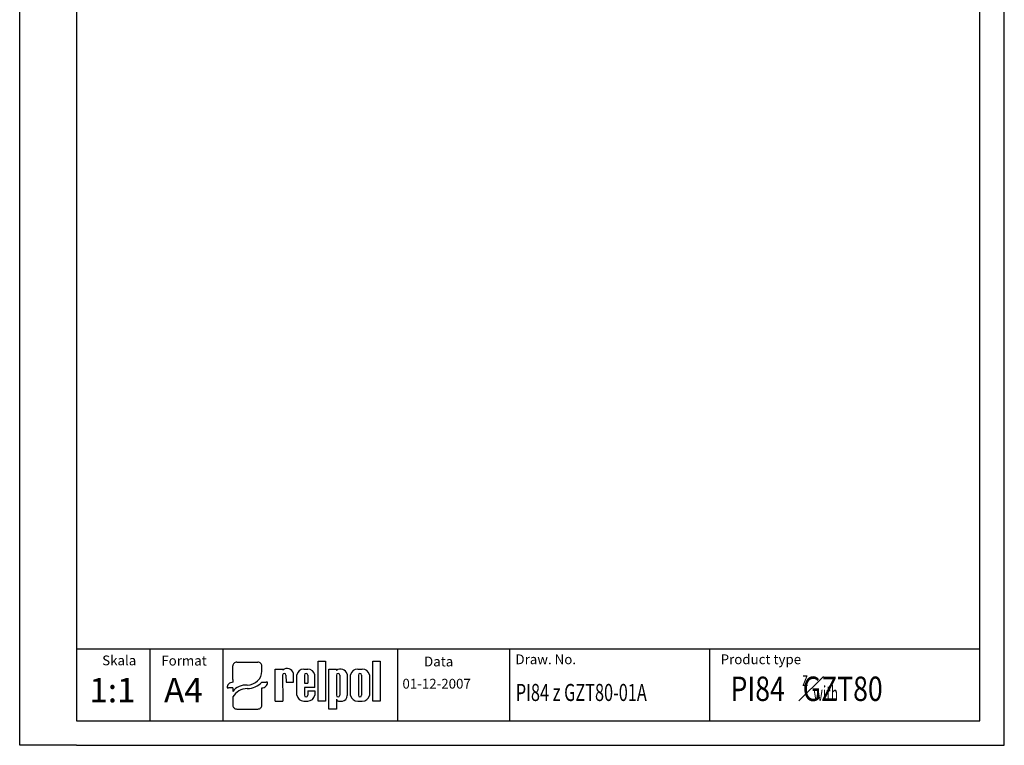
# Model space of a CAD drawing. Extents: x 486 to 688, y 0 to 297.
# Drawn here: x 486 to 688, y 0 to 148 of the extents above; entities that cross this region are included whole.
import ezdxf

# ---------------------------------------------------------------- set-up
doc = ezdxf.new("R2010")
doc.units = 0
doc.header["$LTSCALE"] = 6
doc.header["$MEASUREMENT"] = 0
doc.layers.get('0').update_dxf_attribs({"linetype": 'CONTINUOUS'})
for name, color, linetype in [('1', 3, 'CONTINUOUS'), ('2', 6, 'CONTINUOUS'), ('WY', 1, 'CONTINUOUS'), ('WYMIARY', 1, 'CONTINUOUS')]:
    doc.layers.add(name, color=color, linetype=linetype)
doc.styles.add('ITALIC', font='simplex', dxfattribs={"oblique": 15})

msp = doc.modelspace()

# ---------------------------------------------------------------- linework, layer by layer
for p, q in [((529.697667, 13.461283), (529.697667, 16.260974)), ((530.499811, 17.030079), (534.811334, 17.030079)), ((535.613478, 15.155385), (535.613478, 16.260974)), ((547.14922, 9.015264), (547.14922, 17.211264)), ((547.14922, 17.211264), (548.69422, 17.211264)), ((548.69422, 17.211264), (548.69422, 9.015264)), ((558.34222, 9.015264), (558.34222, 17.211264)), ((558.34222, 17.211264), (559.88722, 17.211264)), ((559.88722, 17.211264), (559.88722, 9.015264)), ((538.361694, 9.015264), (538.361694, 15.60367)), ((538.361694, 15.60367), (539.903809, 15.60367)), ((539.892236, 14.361264), (539.903809, 9.015264)), ((539.903809, 15.60367), (539.903809, 15.38827)), ((540.567236, 14.361264), (540.578809, 12.93607)), ((542.12122, 12.93607), (542.12122, 14.72707)), ((542.79622, 10.236264), (542.79622, 14.41447)), ((544.194477, 15.60367), (545.04922, 15.60367)), ((544.33822, 14.361264), (544.33822, 12.71167)), ((545.01322, 14.361264), (545.01322, 12.71167)), ((546.46222, 11.81167), (546.46222, 14.41447)), ((549.34822, 7.416264), (549.34822, 15.612264)), ((549.34822, 15.612264), (550.89322, 15.612264)), ((550.89322, 15.612264), (550.89322, 15.324264)), ((550.89322, 14.361264), (550.89322, 10.252764)), ((551.56822, 14.361264), (551.56822, 10.252764)), ((553.11022, 14.583264), (553.11022, 10.179264)), ((553.78522, 10.203412), (553.78522, 14.424264)), ((555.26122, 15.612412), (556.19122, 15.612412)), ((555.38872, 14.361264), (555.38872, 10.252764)), ((556.06372, 14.361264), (556.06372, 10.252764)), ((557.66722, 14.424264), (557.66722, 10.203412)), ((529.697667, 13.461283), (529.697667, 12.896138)), ((535.613478, 12.896138), (536.51589, 12.896138)), ((536.816694, 12.896138), (536.51589, 12.896138)), ((540.578809, 12.93607), (542.12122, 12.93607)), ((540.911147, 12.93607), (542.12122, 12.93607)), ((544.33822, 12.71167), (545.01322, 12.71167)), ((528.494452, 11.742481), (528.795256, 11.742481)), ((529.697667, 11.742481), (528.795256, 11.742481)), ((529.697667, 11.742481), (529.697667, 11.034514)), ((535.613478, 8.185369), (535.613478, 11.742481)), ((546.46222, 11.81167), (544.33822, 11.81167)), ((544.33822, 11.81167), (544.33822, 10.236264)), ((544.33822, 11.81167), (544.33822, 10.252764)), ((545.01322, 11.13667), (546.46222, 11.13667)), ((545.01322, 11.13667), (545.01322, 10.252764)), ((546.46222, 11.13667), (546.46222, 10.236264)), ((529.697667, 9.895061), (529.697667, 8.185369)), ((538.361694, 9.015264), (539.903809, 9.015264)), ((539.892236, 9.015264), (539.903809, 9.022759)), ((544.194477, 9.047064), (545.04922, 9.047064)), ((548.69422, 9.015264), (547.14922, 9.015264)), ((550.89322, 9.438264), (550.89322, 7.416264)), ((551.576266, 9.015264), (552.11422, 9.015264)), ((555.26122, 9.015264), (556.19122, 9.015264)), ((559.88722, 9.015264), (558.34222, 9.015264)), ((530.499811, 7.416263), (534.811334, 7.416263)), ((550.89322, 7.416264), (549.34822, 7.416264))]:
    msp.add_line(p, q)
for centre, radius, start, end in [((540.229736, 14.361264), 0.3375, 360, 180), ((540.798894, 14.34127), 1.377457, 16.265061, 130.527299), ((544.201848, 14.17837), 1.425319, 89.703671, 170.465171), ((544.67572, 14.361264), 0.3375, 360, 180), ((545.056591, 14.17837), 1.425319, 9.534829, 90.296329), ((551.752247, 14.207365), 1.409039, 15.47255, 127.56454), ((551.23072, 14.361264), 0.3375, 360, 180), ((555.243059, 14.124104), 1.488419, 89.300887, 168.365732), ((555.72622, 14.361264), 0.3375, 360, 180), ((556.209381, 14.124104), 1.488419, 11.634268, 90.699113), ((544.201848, 10.472364), 1.425319, 189.534829, 270.296329), ((544.67572, 10.252764), 0.3375, 180, 0), ((545.056591, 10.472364), 1.425319, 269.703671, 350.465171), ((551.23072, 10.252764), 0.3375, 180, 0), ((551.982126, 10.136416), 1.128907, 276.719576, 2.175194), ((555.243059, 10.503572), 1.488419, 191.634268, 270.699113), ((555.72622, 10.252764), 0.3375, 180, 0), ((556.209381, 10.503572), 1.488419, 269.300887, 348.365732), ((551.5428, 9.724764), 0.709955, 203.80008, 272.051918)]:
    msp.add_arc(centre, radius, start, end)
for centre, major_axis, ratio, start_param, end_param in [((530.499811, 16.260974), (0.802144, 0), 0.958812, 1.5707963268, 3.1415926536), ((534.811334, 16.260974), (-0.802144, 0), 0.958812, 3.1415926536, 4.7123889804), ((532.630506, 15.17942), (2.983078, 0), 0.958812, -1.5623931632, 0.0084031635), ((529.697667, 11.742481), (-1.203216, 0), 0.958812, -1.5707963268, 0), ((532.249598, 9.872487), (2.960559, 0.357076), 0.820999, 1.335209029, 2.5030328729), ((532.58733, 15.509539), (-4.072692, 0), 0.958812, 1.587553347, 2.4083885873), ((535.613478, 12.896138), (1.203216, 0), 0.958812, 4.7123889804, 6.2831853072), ((532.480104, 8.937306), (3.015746, 0.774652), 0.846775, 1.2997364682, 2.4799741172), ((530.499811, 8.185369), (-0.802144, 0), 0.958812, 0, 1.5707963268), ((534.811334, 8.185369), (0.802144, 0), 0.958812, 4.7123889804, 6.2831853072)]:
    msp.add_ellipse(centre, major_axis=major_axis, ratio=ratio, start_param=start_param, end_param=end_param)
at = {"layer": '1'}
for p, q in [((563.469863, 5), (563.469863, 19.689837)), ((627.394234, 5), (627.394234, 19.689837))]:
    msp.add_line(p, q, dxfattribs=at)
at = {"layer": '2'}
for p, q in [((687.671651, 0), (687.671651, 297)), ((682.671651, 5), (682.671651, 292)), ((497.671651, 5), (682.671651, 5))]:
    msp.add_line(p, q, dxfattribs=at)
at = {"layer": '2', "color": 6}
msp.add_line((497.671651, 0), (687.671651, 0), dxfattribs=at)
at = {"layer": 'WY', "color": 3, "linetype": 'CONTINUOUS'}
msp.add_line((682.671651, 19.689837), (497.671651, 19.689837), dxfattribs=at)
at = {"layer": 'WYMIARY', "color": 6}
for p, q in [((486.041244, 0), (486.041244, 297)), ((687.671651, 0), (687.671651, 297)), ((687.671651, 0), (687.671651, 297)), ((497.671651, 292), (497.671651, 5)), ((497.671651, 0), (486.041244, 0))]:
    msp.add_line(p, q, dxfattribs=at)
at = {"layer": 'WYMIARY', "color": 3}
for p, q in [((512.671651, 19.689837), (512.671651, 5)), ((527.671651, 19.689837), (527.671651, 5)), ((586.373187, 19.689837), (586.373187, 5)), ((645.592765, 9.067909), (650.62428, 14.093943))]:
    msp.add_line(p, q, dxfattribs=at)

# ---------------------------------------------------------------- texts
at = {"layer": '1', "style": 'ITALIC', "oblique": 15}
for s, height, width, p in [('PI84   GZT80', 5, 0.8, (631.620292, 9.064009)), ('z', 3, 0.6, (646.28964, 12.107945)), ('PI84 z GZT80-01A', 3.5, 0.7, (587.640114, 9.064009)), ('with', 3, 0.6, (648.557364, 9.134798))]:
    msp.add_text(s, height=height, dxfattribs=dict(at, width=width)).set_placement(p)
for s, p in [('1:1', (500.301985, 8.797457)), ('A4', (515.607578, 8.797457))]:
    msp.add_text(s, height=5, dxfattribs=at).set_placement(p)
at = {"layer": 'WY', "style": 'ITALIC', "oblique": 15}
for s, p in [('Skala', (502.936765, 16.373844)), ('Format', (515.042219, 16.329369)), ('Data', (568.848776, 16.149239)), ('Draw. No.', (587.562196, 16.599248)), ('Product type', (629.585432, 16.599248)), ('01-12-2007', (564.417407, 11.60401))]:
    msp.add_text(s, height=2, dxfattribs=at).set_placement(p)

doc.saveas('drawing.dxf')
